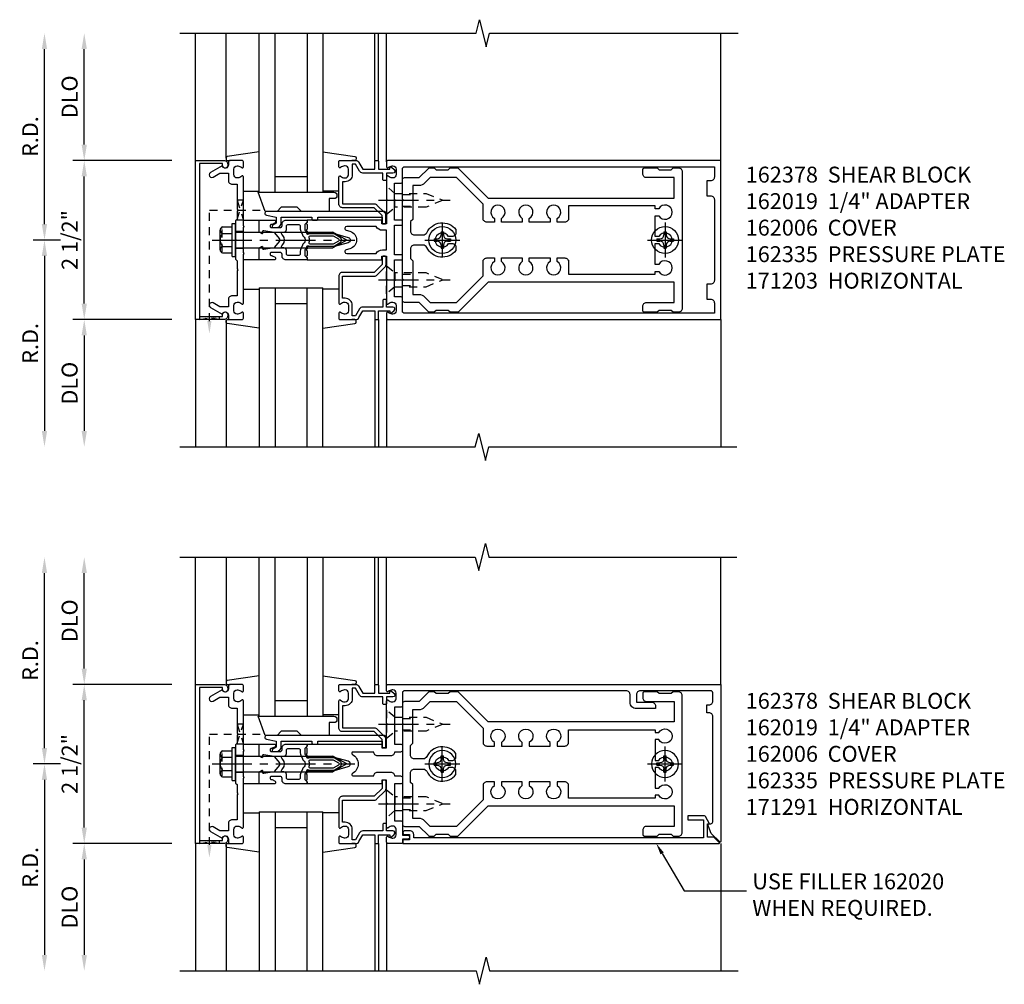
# Model space of a CAD drawing. Extents: x 0 to 136, y 0 to 88.
# Drawn here: x 38 to 53, y 47 to 62 of the extents above; entities that cross this region are included whole.
import ezdxf
from ezdxf import colors
from ezdxf.entities.mleader import LeaderData, LeaderLine
from ezdxf.math import Vec2, Vec3

# ---------------------------------------------------------------- set-up
doc = ezdxf.new("R2010")
doc.units = 0
doc.header["$LTSCALE"] = 0.5
doc.header["$MEASUREMENT"] = 0
doc.linetypes.add('CENTER', pattern=[2, 1.25, -0.25, 0.25, -0.25])
doc.linetypes.add('HIDDEN', pattern=[0.375, 0.25, -0.125])
doc.layers.get('0').update_dxf_attribs({"color": 4, "linetype": 'CONTINUOUS'})
for name, color, linetype in [('CENTER', 1, 'CENTER'), ('DIME', 2, 'CONTINUOUS'), ('HIDDEN', 3, 'HIDDEN'), ('TEXT', 3, 'CONTINUOUS')]:
    doc.layers.add(name, color=color, linetype=linetype)
doc.styles.get("Standard").update_dxf_attribs({"font": 'arial.ttf'})
doc.dimstyles.new('EXT_ON-OFF', dxfattribs={"dimscale": 2, "dimtxt": 0.125, "dimasz": 0.125, "dimexe": 0.09, "dimexo": 0.1875, "dimgap": 0.05, "dimtad": 3, "dimdec": 5, "dimzin": 3, "dimdsep": 46, "dimlunit": 5, "dimtxsty": 'Standard', "dimcen": 0, "dimse2": 1, "dimadec": 0, "dimazin": 0, "dimtfac": 1, "dimtdec": 4, "dimtofl": 0, "dimtmove": 0, "dimatfit": 0, "dimfxl": 1, "dimfrac": 2, "dimtolj": 1, "dimtzin": 3, "dimarcsym": 0})

# ---------------------------------------------------------------- blocks, each defined once
blk = doc.blocks.new('B162005')
blk.add_lwpolyline([(-0.469, -0.335), (-0.454, -0.35), (-0.325, -0.35), (-0.3, -0.375), (-0.015, -0.375), (0, -0.36), (0.015, -0.375), (0.3, -0.375), (0.325, -0.35), (0.454, -0.35), (0.469, -0.335), (0.484, -0.35), (0.876, -0.35), (0.876, -0.426, 0.414214), (0.936, -0.486), (1.05, -0.486), (1.05, -0.621), (0.989, -0.726, 1), (1.059, -0.766), (1.164, -0.583, -0.84909), (1.18, -0.486), (1.22, -0.486, 0.414214), (1.25, -0.456), (1.25, -0.27, 0.414214), (1.23, -0.25), (1.148, -0.25, 0.669376), (1.137, -0.276, -0.199773), (1.164, -0.339), (1.164, -0.35, -0.414214), (1.114, -0.4), (1.026, -0.4, -0.414214), (0.976, -0.35), (0.976, -0.339, -0.199773), (1.003, -0.276, 0.669376), (0.992, -0.25), (0.225, -0.25), (0.21, -0.235), (0.195, -0.25), (-0.195, -0.25), (-0.21, -0.235), (-0.225, -0.25), (-0.992, -0.25, 0.669376), (-1.003, -0.276, -0.199773), (-0.976, -0.339), (-0.976, -0.35, -0.414214), (-1.026, -0.4), (-1.114, -0.4, -0.414214), (-1.164, -0.35), (-1.164, -0.339, -0.199773), (-1.137, -0.276, 0.669376), (-1.148, -0.25), (-1.23, -0.25, 0.414214), (-1.25, -0.27), (-1.25, -0.456, 0.414214), (-1.22, -0.486), (-1.18, -0.486, -0.84909), (-1.164, -0.583), (-1.059, -0.766, 1), (-0.989, -0.726), (-1.05, -0.621), (-1.05, -0.486), (-0.936, -0.486, 0.414214), (-0.876, -0.426), (-0.876, -0.35), (-0.484, -0.35)], format="xyb", close=True)
blk = doc.blocks.new('B162335')
at = {"layer": 'HIDDEN'}
for p, q in [((-0.133, -0.25), (-0.133, -0.375)), ((0.133, -0.25), (0.133, -0.375))]:
    blk.add_line(p, q, dxfattribs=at)
blk.add_blockref('B162005', (0, 0))
blk = doc.blocks.new('*D83')
at = {"layer": 'DIME', "color": 0, "lineweight": -2, "transparency": 16777216}
for p, q in [((38.244, 58.607), (37.814, 58.607)), ((37.994, 58.357), (37.994, 55.607))]:
    blk.add_line(p, q, dxfattribs=at)
at = {"layer": 'DIME', "color": 0, "transparency": 16777216}
for points in [[(37.952, 58.357), (38.035, 58.357), (37.994, 58.607)], [(37.952, 55.607), (38.035, 55.607), (37.994, 55.357)]]:
    blk.add_solid(points, dxfattribs=at)
at = {"layer": 'DIME', "color": 0, "transparency": 16777216, "insert": (37.769, 56.982), "char_height": 0.25, "attachment_point": 5, "rotation": 90}
blk.add_mtext('\\A1;R.D.', dxfattribs=at)
blk = doc.blocks.new('*D84')
at = {"layer": 'DIME', "color": 0, "lineweight": -2, "transparency": 16777216}
for p, q in [((37.994, 58.857), (37.994, 61.607)), ((38.244, 58.607), (37.814, 58.607))]:
    blk.add_line(p, q, dxfattribs=at)
at = {"layer": 'DIME', "color": 0, "transparency": 16777216}
for points in [[(37.952, 61.607), (38.035, 61.607), (37.994, 61.857)], [(37.952, 58.857), (38.035, 58.857), (37.994, 58.607)]]:
    blk.add_solid(points, dxfattribs=at)
at = {"layer": 'DIME', "color": 0, "transparency": 16777216, "insert": (37.769, 60.232), "char_height": 0.25, "attachment_point": 5, "rotation": 90}
blk.add_mtext('\\A1;R.D.', dxfattribs=at)
blk = doc.blocks.new('*D85')
at = {"layer": 'DIME', "color": 0, "lineweight": -2, "transparency": 16777216}
for p, q in [((39.994, 57.357), (38.439, 57.357)), ((38.619, 57.107), (38.619, 55.607))]:
    blk.add_line(p, q, dxfattribs=at)
at = {"layer": 'DIME', "color": 0, "transparency": 16777216}
for points in [[(38.577, 57.107), (38.66, 57.107), (38.619, 57.357)], [(38.577, 55.607), (38.66, 55.607), (38.619, 55.357)]]:
    blk.add_solid(points, dxfattribs=at)
at = {"layer": 'DIME', "color": 0, "transparency": 16777216, "insert": (38.389, 56.357), "char_height": 0.25, "attachment_point": 5, "rotation": 90}
blk.add_mtext('\\A1;DLO', dxfattribs=at)
blk = doc.blocks.new('*D86')
at = {"layer": 'DIME', "color": 0, "lineweight": -2, "transparency": 16777216}
for p, q in [((38.619, 60.107), (38.619, 61.607)), ((39.994, 59.857), (38.439, 59.857))]:
    blk.add_line(p, q, dxfattribs=at)
at = {"layer": 'DIME', "color": 0, "transparency": 16777216}
for points in [[(38.577, 61.607), (38.66, 61.607), (38.619, 61.857)], [(38.577, 60.107), (38.66, 60.107), (38.619, 59.857)]]:
    blk.add_solid(points, dxfattribs=at)
at = {"layer": 'DIME', "color": 0, "transparency": 16777216, "insert": (38.389, 60.857), "char_height": 0.25, "attachment_point": 5, "rotation": 90}
blk.add_mtext('\\A1;DLO', dxfattribs=at)
blk = doc.blocks.new('*D87')
at = {"layer": 'DIME', "color": 0, "lineweight": -2, "transparency": 16777216}
for p, q in [((38.619, 57.607), (38.619, 59.607)), ((39.994, 57.357), (38.439, 57.357))]:
    blk.add_line(p, q, dxfattribs=at)
at = {"layer": 'DIME', "color": 0, "transparency": 16777216}
for points in [[(38.577, 59.607), (38.66, 59.607), (38.619, 59.857)], [(38.577, 57.607), (38.66, 57.607), (38.619, 57.357)]]:
    blk.add_solid(points, dxfattribs=at)
at = {"layer": 'DIME', "color": 0, "transparency": 16777216, "insert": (38.389, 58.607), "char_height": 0.25, "attachment_point": 5, "rotation": 90}
blk.add_mtext('\\A1;2 1/2"', dxfattribs=at)
blk = doc.blocks.new('B162006')
blk.add_lwpolyline([(-1.2, -0.94), (1.2, -0.94), (1.2, -0.576), (1.17, -0.576, -1), (1.17, -0.496), (1.19, -0.496, -0.414214), (1.25, -0.556), (1.25, -1), (-1.25, -1), (-1.25, -0.556, -0.414214), (-1.19, -0.496), (-1.17, -0.496, -1), (-1.17, -0.576), (-1.2, -0.576)], format="xyb", close=True)
blk = doc.blocks.new('B162310-M')
for p, q in [((-0.313, -0.25), (-0.313, 0)), ((0.313, 0), (0.313, -0.25))]:
    blk.add_line(p, q)
blk = doc.blocks.new('B128405')
blk.add_lwpolyline([(0.132, -0.108), (0, -0.219), (0, 0.219), (0.132, 0.108)])
blk.add_lwpolyline([(0.872, -0.005, 0.668179), (0.872, 0.005), (0.622, 0.108), (0.132, 0.108), (0.132, -0.108), (0.622, -0.108)], format="xyb", close=True)
at = {"layer": 'CENTER'}
blk.add_line((-0.125, 0), (1, 0), dxfattribs=at)
blk = doc.blocks.new('B128394-H')
for p, q in [((-0.13, 0.017), (-0.082, 0.017)), ((-0.13, 0.017), (-0.13, -0.017)), ((-0.017, 0.13), (-0.017, 0.082)), ((-0.017, 0.13), (0.017, 0.13)), ((0.017, 0.13), (0.017, 0.082)), ((0.082, 0.017), (0.13, 0.017)), ((0.13, 0.017), (0.13, -0.017)), ((-0.13, -0.017), (-0.082, -0.017)), ((-0.017, -0.082), (-0.017, -0.13)), ((-0.017, -0.13), (0.017, -0.13)), ((0.017, -0.082), (0.017, -0.13)), ((0.082, -0.017), (0.13, -0.017))]:
    blk.add_line(p, q)
blk.add_circle((0, 0), 0.212)
for centre, start, end in [((-0.082, 0.082), 270, 0), ((0.082, 0.082), 180, 270), ((-0.082, -0.082), 0, 89.9999), ((0.082, -0.082), 90, 180)]:
    blk.add_arc(centre, 0.0647, start, end)
at = {"layer": 'CENTER'}
for p, q in [((0, 0.275), (0, -0.275)), ((-0.275, 0), (0.275, 0))]:
    blk.add_line(p, q, dxfattribs=at)
blk = doc.blocks.new('B162378')
at = {"color": 4}
for points in [[(1.135, 2.359), (1.135, 2.25), (1.105, 2.22), (1.105, 2.03), (1.135, 2), (1.135, 1.927, -0.198912), (1.126, 1.906), (0.98, 1.76), (0.98, 1.53, -0.414214), (0.95, 1.5), (0.64, 1.5), (0.625, 1.515), (0.61, 1.5), (-0.61, 1.5), (-0.625, 1.515), (-0.64, 1.5), (-0.95, 1.5, -0.414214), (-0.98, 1.53), (-0.98, 1.76), (-1.126, 1.906, -0.198912), (-1.135, 1.927), (-1.135, 2), (-1.105, 2.03), (-1.105, 2.22), (-1.135, 2.25), (-1.135, 2.359, -0.198912), (-1.126, 2.381), (-0.66, 2.847), (-0.66, 5.77), (-0.98, 5.77), (-0.98, 5.335, -0.414214), (-1.04, 5.275), (-1.105, 5.275, -0.414214), (-1.135, 5.305), (-1.135, 5.5), (-1.105, 5.53), (-1.105, 5.72), (-1.135, 5.75), (-1.135, 5.835, -0.414214), (-1.075, 5.895), (1.075, 5.895, -0.414214), (1.135, 5.835), (1.135, 5.75), (1.105, 5.72), (1.105, 5.53), (1.135, 5.5), (1.135, 5.305, -0.414214), (1.105, 5.275), (1.04, 5.275, -0.414214), (0.98, 5.335), (0.98, 5.77), (0.66, 5.77), (0.66, 2.847), (1.126, 2.381, -0.198912)], [(-0.282, 4.05), (-0.282, 3.93), (-0.34, 3.93, 3.810279), (-0.34, 3.82), (-0.282, 3.82), (-0.282, 3.492), (-0.34, 3.492, 3.810279), (-0.34, 3.382), (-0.282, 3.382), (-0.282, 3.055), (-0.34, 3.055, 3.810279), (-0.34, 2.945), (-0.282, 2.945), (-0.282, 2.825, -0.414214), (-0.342, 2.765), (-0.565, 2.765), (-0.98, 2.35), (-0.98, 1.937), (-0.892, 1.848, -0.198912), (-0.855, 1.76), (-0.855, 1.66), (-0.325, 1.66), (-0.29, 1.625), (-0.14, 1.625, 0.414214), (-0.08, 1.685), (-0.08, 1.826, 0.290987), (-0.115, 1.881, -0.563903), (-0.163, 2.34), (-0.115, 2.34, -0.414214), (-0.055, 2.28), (-0.055, 2.223, 3.810279), (0.055, 2.223), (0.055, 2.28, -0.414214), (0.115, 2.34), (0.163, 2.34, -0.563903), (0.115, 1.881, 0.290987), (0.08, 1.826), (0.08, 1.685, 0.414214), (0.14, 1.625), (0.29, 1.625), (0.325, 1.66), (0.855, 1.66), (0.855, 1.76, -0.198912), (0.892, 1.848), (0.98, 1.937), (0.98, 2.35), (0.565, 2.765), (0.342, 2.765, -0.414214), (0.282, 2.825), (0.282, 2.945), (0.34, 2.945, 3.810279), (0.34, 3.055), (0.282, 3.055), (0.282, 3.382), (0.34, 3.382, 3.810279), (0.34, 3.492), (0.282, 3.492), (0.282, 3.82), (0.34, 3.82, 3.810279), (0.34, 3.93), (0.282, 3.93), (0.282, 4.05, -0.414214), (0.342, 4.11), (0.535, 4.11), (0.535, 5.47), (0.493, 5.47), (0.493, 5.527, 3.810279), (0.383, 5.527), (0.383, 5.47), (0.055, 5.47), (0.055, 5.527, 3.810279), (-0.055, 5.527), (-0.055, 5.47), (-0.382, 5.47), (-0.382, 5.527, 3.810279), (-0.492, 5.527), (-0.492, 5.47), (-0.535, 5.47), (-0.535, 4.11), (-0.342, 4.11, -0.414214)]]:
    blk.add_lwpolyline(points, format="xyb", close=True, dxfattribs=at)
at = {"layer": 'HIDDEN'}
for p, q in [((-0.716, 1.5), (-0.716, 1.66)), ((-0.534, 1.5), (-0.534, 1.66)), ((0.534, 1.5), (0.534, 1.66)), ((0.716, 1.5), (0.716, 1.66))]:
    blk.add_line(p, q, dxfattribs=at)
blk = doc.blocks.new('B171300M')
for points in [[(0.747, 0.277), (0.721, 0.251, 0.198912), (0.715, 0.237), (0.715, 0.163, 0.198912), (0.721, 0.149), (0.741, 0.129, -0.198912), (0.744, 0.121), (0.744, 0.106, 0.453546), (0.757, 0.094, -0.007471), (0.804, 0.1), (1.174, 0.1), (1.261, 0.05, -0.57735), (1.261, -0.05), (1.174, -0.1), (0.804, -0.1, -0.007471), (0.757, -0.094, 0.453546), (0.744, -0.106), (0.744, -0.121, -0.198912), (0.741, -0.129), (0.721, -0.149, 0.198912), (0.715, -0.163), (0.715, -0.237, 0.198912), (0.721, -0.251), (0.747, -0.277, -0.198912), (0.75, -0.285), (0.75, -0.301, -0.414214), (0.738, -0.313), (0.42, -0.313, -0.414214), (0.357, -0.25), (0.357, -0.226, 0.414214), (0.326, -0.195), (0.19, -0.195, 0.414214), (0.17, -0.215), (0.17, -0.223, 0.414214), (0.19, -0.243), (0.193, -0.243, -0.131652), (0.203, -0.246), (0.247, -0.271, -0.267949), (0.257, -0.288), (0.257, -0.293, -0.414214), (0.237, -0.313), (0.012, -0.313, -0.414214), (0, -0.301), (0, -0.133, -0.267949), (0.01, -0.116), (0.038, -0.1, -0.57735), (0.05, -0.106), (0.05, -0.127, 0.466308), (0.073, -0.146), (0.232, -0.118, 0.176327), (0.243, -0.112), (0.316, -0.025, 0.36397), (0.316, 0.025), (0.243, 0.112, 0.176327), (0.232, 0.118), (0.073, 0.146, 0.466308), (0.05, 0.127), (0.05, 0.106, -0.57735), (0.038, 0.1), (0.01, 0.116, -0.267949), (0, 0.133), (0, 0.301, -0.414214), (0.012, 0.313), (0.237, 0.313, -0.414214), (0.257, 0.293), (0.257, 0.288, -0.267949), (0.247, 0.271), (0.203, 0.246, -0.131652), (0.193, 0.243), (0.19, 0.243, 0.414214), (0.17, 0.223), (0.17, 0.215, 0.414214), (0.19, 0.195), (0.326, 0.195, 0.414214), (0.357, 0.226), (0.357, 0.25, -0.414214), (0.42, 0.313), (0.738, 0.313, -0.414214), (0.75, 0.301), (0.75, 0.285, -0.198912)], [(0.388, 0.124, 0.414214), (0.428, 0.164), (0.428, 0.222, -0.414214), (0.448, 0.242), (0.624, 0.242, -0.414214), (0.644, 0.222), (0.644, 0.173, 0.109518), (0.652, 0.14), (0.679, 0.08, 0.092094), (0.696, 0.057, -0.424958), (0.696, -0.057, 0.092094), (0.679, -0.08), (0.652, -0.14, 0.109518), (0.644, -0.173), (0.644, -0.222, -0.414214), (0.624, -0.242), (0.448, -0.242, -0.414214), (0.428, -0.222), (0.428, -0.164, 0.414214), (0.388, -0.124), (0.367, -0.124, -0.63707), (0.352, -0.092), (0.37, -0.071, 0.36397), (0.37, 0.071), (0.352, 0.092, -0.63707), (0.367, 0.124)], [(1.243, -0.019), (1.163, -0.065), (0.806, -0.065, -0.001063), (0.799, -0.064, -0.506849), (0.783, -0.036, 0.103752), (0.791, 0, 0.103752), (0.783, 0.036, -0.506849), (0.799, 0.064, -0.001063), (0.806, 0.065), (1.163, 0.065), (1.243, 0.019, -0.57735)]]:
    blk.add_lwpolyline(points, format="xyb", close=True)
blk = doc.blocks.new('B128960')
for p, q in [((-0.24, -0.153), (-0.24, 0.156)), ((-0.205, 0.206), (-0.05, 0.206)), ((-0.05, -0.26), (-0.05, 0.26)), ((-0.05, 0.26), (0, 0.26)), ((0, -0.26), (0, 0.26)), ((-0.205, 0.105), (-0.05, 0.105)), ((0, 0.125), (1.533, 0.125)), ((1.75, 0), (1.533, 0.125)), ((1.75, 0), (1.533, -0.125)), ((-0.205, -0.101), (-0.05, -0.101)), ((0, -0.125), (1.533, -0.125)), ((-0.205, -0.203), (-0.05, -0.203)), ((-0.05, -0.26), (0, -0.26))]:
    blk.add_line(p, q)
for centre, radius, start, end in [((-0.186, 0.155), 0.0543, 110.9107, 249.0893), ((-0.071, 0.002), 0.169, 142.5556, 217.4444), ((-0.186, -0.152), 0.0543, 110.9107, 249.0893)]:
    blk.add_arc(centre, radius, start, end)
at = {"layer": 'CENTER'}
blk.add_line((-0.365, 0), (1.875, 0), dxfattribs=at)
at = {"layer": 'HIDDEN'}
for p, q in [((-0.228, 0.19), (-0.209, 0.19)), ((-0.209, -0.187), (-0.209, 0.19)), ((-0.228, -0.187), (-0.209, -0.187))]:
    blk.add_line(p, q, dxfattribs=at)
blk = doc.blocks.new('B162003')
for points in [[(-1.23, 1.25), (-1.148, 1.25, 0.669376), (-1.137, 1.276, -0.199773), (-1.164, 1.339), (-1.164, 1.35, -0.414214), (-1.114, 1.4), (-1.026, 1.4, -0.414214), (-0.976, 1.35), (-0.976, 1.339, -0.199773), (-1.003, 1.276, 0.669376), (-0.992, 1.25), (-0.64, 1.25), (-0.625, 1.265), (-0.61, 1.25), (-0.263, 1.25, -0.414214), (-0.253, 1.24), (-0.253, 1.184, -0.414214), (-0.263, 1.174), (-0.303, 1.174, 0.414214), (-0.313, 1.164), (-0.313, 0), (-0.273, 0), (-0.258, -0.015), (-0.243, 0), (-0.17, 0), (-0.155, -0.015), (-0.14, 0), (-0.1, 0), (-0.1, 0.43), (-0.042, 0.648, -0.767327), (0.042, 0.648), (0.1, 0.43), (0.1, 0), (0.14, 0), (0.155, -0.015), (0.17, 0), (0.243, 0), (0.258, -0.015), (0.273, 0), (0.313, 0), (0.313, 1.164, 0.414214), (0.303, 1.174), (0.263, 1.174, -0.414214), (0.253, 1.184), (0.253, 1.24, -0.414214), (0.263, 1.25), (0.61, 1.25), (0.625, 1.265), (0.64, 1.25), (0.992, 1.25, 0.669376), (1.003, 1.276, -0.199773), (0.976, 1.339), (0.976, 1.35, -0.414214), (1.026, 1.4), (1.114, 1.4, -0.414214), (1.164, 1.35), (1.164, 1.339, -0.199773), (1.137, 1.276, 0.669376), (1.148, 1.25), (1.23, 1.25, 0.414214), (1.25, 1.27), (1.25, 6.5), (-1.25, 6.5), (-1.25, 1.27, 0.414214)], [(0.695, 6.28), (0.93, 6.28), (0.93, 6.34, -0.414214), (0.99, 6.4), (1.15, 6.4), (1.15, 1.53, -0.414214), (1.12, 1.5), (0.915, 1.5, 0.414214), (0.895, 1.48), (0.895, 1.375), (0.313, 1.375), (0.313, 1.48, 0.414214), (0.293, 1.5), (0.253, 1.5, 0.414214), (0.233, 1.48), (0.233, 1.375), (-0.233, 1.375), (-0.233, 1.48, 0.414214), (-0.253, 1.5), (-0.293, 1.5, 0.414214), (-0.313, 1.48), (-0.313, 1.375), (-0.895, 1.375), (-0.895, 1.48, 0.414214), (-0.915, 1.5), (-1.12, 1.5, -0.414214), (-1.15, 1.53), (-1.15, 6.4), (-0.99, 6.4, -0.414214), (-0.93, 6.34), (-0.93, 6.28), (-0.695, 6.28), (-0.695, 6.34, -0.414214), (-0.635, 6.4), (0.635, 6.4, -0.414214), (0.695, 6.34)], [(-0.213, 1.086), (-0.213, 0.623, 0.876976), (-0.154, 0.615), (-0.138, 0.674, -0.767327), (0.138, 0.674), (0.154, 0.615, 0.876976), (0.213, 0.623), (0.213, 1.086, -0.281861), (0.153, 1.184), (0.153, 1.25), (-0.153, 1.25), (-0.153, 1.184, -0.281861)]]:
    blk.add_lwpolyline(points, format="xyb", close=True)
blk = doc.blocks.new('B162091')
blk.add_lwpolyline([(-0.976, 1.35), (-0.976, 1.339, -0.199773), (-1.003, 1.276, 0.669376), (-0.992, 1.25), (-0.64, 1.25), (-0.625, 1.265), (-0.61, 1.25), (-0.263, 1.25, -0.414214), (-0.253, 1.24), (-0.253, 1.184, -0.414214), (-0.263, 1.174), (-0.303, 1.174, 0.414214), (-0.313, 1.164), (-0.313, 0), (-0.273, 0), (-0.258, -0.015), (-0.243, 0), (-0.17, 0), (-0.155, -0.015), (-0.14, 0), (-0.1, 0), (-0.1, 0.43), (-0.042, 0.648, -0.767327), (0.042, 0.648), (0.1, 0.43), (0.1, 0), (0.14, 0), (0.155, -0.015), (0.17, 0), (0.243, 0), (0.258, -0.015), (0.273, 0), (0.313, 0), (0.313, 1.164, 0.414214), (0.303, 1.174), (0.263, 1.174, -0.414214), (0.253, 1.184), (0.253, 1.24, -0.414214), (0.263, 1.25), (0.61, 1.25), (0.625, 1.265), (0.64, 1.25), (0.992, 1.25, 0.669376), (1.003, 1.276, -0.199773), (0.976, 1.339), (0.976, 1.35, -0.414214), (1.026, 1.4), (1.114, 1.4, -0.414214), (1.164, 1.35), (1.164, 1.339, -0.199773), (1.137, 1.276, 0.669376), (1.148, 1.25), (1.23, 1.25, 0.414214), (1.25, 1.27), (1.25, 6.5), (-1.219, 6.5, 0.668179), (-1.226, 6.483), (-1.092, 6.349), (-0.938, 6.293), (-0.938, 6.345, -0.414214), (-0.908, 6.375), (0.745, 6.375, -0.414214), (0.805, 6.315), (0.805, 6.28), (0.93, 6.28), (0.93, 6.315, -0.414214), (0.99, 6.375), (1.12, 6.375, -0.414214), (1.15, 6.345), (1.15, 5.235, -0.414214), (1.09, 5.175), (0.97, 5.175), (0.97, 5.415, 0.414214), (0.91, 5.475), (0.87, 5.475), (0.87, 5.175, 0.414214), (0.97, 5.075), (1.09, 5.075, -0.414214), (1.15, 5.015), (1.15, 1.53, -0.414214), (1.12, 1.5), (0.915, 1.5, 0.414214), (0.895, 1.48), (0.895, 1.375), (0.313, 1.375), (0.313, 1.47, 0.414214), (0.283, 1.5), (0.218, 1.5, 0.414214), (0.188, 1.47), (0.188, 1.375, 0.414214), (0.128, 1.315), (0.128, 1.109, 0.414214), (0.188, 1.049), (0.188, 0.721, -0.790683), (0.15, 0.712, 0.616785), (-0.15, 0.712, -0.790683), (-0.188, 0.721), (-0.188, 1.049, 0.414214), (-0.128, 1.109), (-0.128, 1.315, 0.414214), (-0.188, 1.375), (-0.188, 1.47, 0.414214), (-0.218, 1.5), (-0.283, 1.5, 0.414214), (-0.313, 1.47), (-0.313, 1.375), (-0.895, 1.375), (-0.895, 1.48, 0.414214), (-0.915, 1.5), (-1.12, 1.5), (-1.12, 1.581, 1), (-1.18, 1.581), (-1.18, 1.5), (-1.23, 1.5, 0.414214), (-1.25, 1.48), (-1.25, 1.27, 0.414214), (-1.23, 1.25), (-1.148, 1.25, 0.669376), (-1.137, 1.276, -0.199773), (-1.164, 1.339), (-1.164, 1.35, -0.414214), (-1.114, 1.4), (-1.026, 1.4, -0.414214)], format="xyb", close=True)
blk = doc.blocks.new('*D88')
at = {"layer": 'DIME', "color": 0, "lineweight": -2, "transparency": 16777216}
for p, q in [((38.244, 50.374), (37.814, 50.374)), ((37.994, 50.124), (37.994, 47.374))]:
    blk.add_line(p, q, dxfattribs=at)
at = {"layer": 'DIME', "color": 0, "transparency": 16777216}
for points in [[(37.952, 50.124), (38.035, 50.124), (37.994, 50.374)], [(37.952, 47.374), (38.035, 47.374), (37.994, 47.124)]]:
    blk.add_solid(points, dxfattribs=at)
at = {"layer": 'DIME', "color": 0, "transparency": 16777216, "insert": (37.769, 48.749), "char_height": 0.25, "attachment_point": 5, "rotation": 90}
blk.add_mtext('\\A1;R.D.', dxfattribs=at)
blk = doc.blocks.new('*D89')
at = {"layer": 'DIME', "color": 0, "lineweight": -2, "transparency": 16777216}
for p, q in [((37.994, 50.624), (37.994, 53.374)), ((38.244, 50.374), (37.814, 50.374))]:
    blk.add_line(p, q, dxfattribs=at)
at = {"layer": 'DIME', "color": 0, "transparency": 16777216}
for points in [[(37.952, 53.374), (38.035, 53.374), (37.994, 53.624)], [(37.952, 50.624), (38.035, 50.624), (37.994, 50.374)]]:
    blk.add_solid(points, dxfattribs=at)
at = {"layer": 'DIME', "color": 0, "transparency": 16777216, "insert": (37.769, 51.999), "char_height": 0.25, "attachment_point": 5, "rotation": 90}
blk.add_mtext('\\A1;R.D.', dxfattribs=at)
blk = doc.blocks.new('*D90')
at = {"layer": 'DIME', "color": 0, "lineweight": -2, "transparency": 16777216}
for p, q in [((39.994, 49.124), (38.439, 49.124)), ((38.619, 48.874), (38.619, 47.374))]:
    blk.add_line(p, q, dxfattribs=at)
at = {"layer": 'DIME', "color": 0, "transparency": 16777216}
for points in [[(38.577, 48.874), (38.66, 48.874), (38.619, 49.124)], [(38.577, 47.374), (38.66, 47.374), (38.619, 47.124)]]:
    blk.add_solid(points, dxfattribs=at)
at = {"layer": 'DIME', "color": 0, "transparency": 16777216, "insert": (38.389, 48.124), "char_height": 0.25, "attachment_point": 5, "rotation": 90}
blk.add_mtext('\\A1;DLO', dxfattribs=at)
blk = doc.blocks.new('*D91')
at = {"layer": 'DIME', "color": 0, "lineweight": -2, "transparency": 16777216}
for p, q in [((38.619, 51.874), (38.619, 53.374)), ((39.994, 51.624), (38.439, 51.624))]:
    blk.add_line(p, q, dxfattribs=at)
at = {"layer": 'DIME', "color": 0, "transparency": 16777216}
for points in [[(38.577, 53.374), (38.66, 53.374), (38.619, 53.624)], [(38.577, 51.874), (38.66, 51.874), (38.619, 51.624)]]:
    blk.add_solid(points, dxfattribs=at)
at = {"layer": 'DIME', "color": 0, "transparency": 16777216, "insert": (38.389, 52.624), "char_height": 0.25, "attachment_point": 5, "rotation": 90}
blk.add_mtext('\\A1;DLO', dxfattribs=at)
blk = doc.blocks.new('*D92')
at = {"layer": 'DIME', "color": 0, "lineweight": -2, "transparency": 16777216}
for p, q in [((38.619, 49.374), (38.619, 51.374)), ((39.994, 49.124), (38.439, 49.124))]:
    blk.add_line(p, q, dxfattribs=at)
at = {"layer": 'DIME', "color": 0, "transparency": 16777216}
for points in [[(38.577, 51.374), (38.66, 51.374), (38.619, 51.624)], [(38.577, 49.374), (38.66, 49.374), (38.619, 49.124)]]:
    blk.add_solid(points, dxfattribs=at)
at = {"layer": 'DIME', "color": 0, "transparency": 16777216, "insert": (38.389, 50.374), "char_height": 0.25, "attachment_point": 5, "rotation": 90}
blk.add_mtext('\\A1;2 1/2"', dxfattribs=at)
blk = doc.blocks.new('B162020')
blk.add_lwpolyline([(-1.15, 6.293), (-0.938, 6.293), (-0.938, 6.325), (-0.823, 6.259, -0.267949), (-0.816, 6.246), (-0.816, 5.981), (-0.878, 5.981), (-0.878, 6.231), (-1.16, 6.231), (-1.16, 1.676), (-1.11, 1.676, -0.414214), (-1.05, 1.616), (-1.05, 1.536, -1), (-1.11, 1.536), (-1.11, 1.611), (-1.19, 1.611), (-1.19, 1.526, -0.414214), (-1.21, 1.506), (-1.25, 1.506), (-1.25, 6.469, -0.668179), (-1.233, 6.476), (-1.15, 6.393)], format="xyb", close=True)
blk = doc.blocks.new('B027850-M')
blk.add_line((-0.3, 0.15), (-0.3, 0.4))
blk.add_lwpolyline([(0.314, 0.4), (0.242, -0.103, -0.373552), (0.223, -0.12), (0.2, -0.12, -0.414214), (0.18, -0.1), (0.18, -0.056)], format="xyb")
blk = doc.blocks.new('B162019')
blk.add_lwpolyline([(1.25, 1.105, 0.414214), (1.23, 1.125), (1.113, 1.125), (1.113, 1.3), (1.133, 1.3, 0.641869), (1.144, 1.325), (1.106, 1.37, 0.695143), (1.053, 1.35), (1.053, 1.25), (0.953, 1.25, 0.414214), (0.933, 1.23), (0.933, 1.21, 0.414214), (0.953, 1.19), (1.053, 1.19), (1.053, 0.878, 0.267949), (1.083, 0.826), (1.19, 0.764), (1.19, 0.71), (1.026, 0.71, 0.414214), (0.916, 0.6), (0.916, 0.56), (0.568, 0.56), (0.568, 1.057, 0.198912), (0.55, 1.099), (0.425, 1.224, 0.198912), (0.383, 1.242), (0.273, 1.242, 0.414214), (0.253, 1.222), (0.253, 1.202, 0.414214), (0.273, 1.182), (0.383, 1.182), (0.508, 1.057), (0.508, 0.56, 0.414214), (0.568, 0.5), (0.992, 0.5, 0.669376), (1.003, 0.526, -0.199773), (0.976, 0.589), (0.976, 0.6, -0.414214), (1.026, 0.65), (1.114, 0.65, -0.414214), (1.164, 0.6), (1.164, 0.589, -0.199773), (1.137, 0.526, 0.669376), (1.148, 0.5), (1.23, 0.5, 0.414214), (1.25, 0.52), (1.25, 0.764, 0.267949), (1.22, 0.816), (1.113, 0.878), (1.113, 1.065), (1.23, 1.065, 0.414214), (1.25, 1.085)], format="xyb", close=True)
blk = doc.blocks.new('B171305')
blk.add_lwpolyline([(1.99, 0.42, 0.414214), (1.96, 0.45), (0.12, 0.45, 0.904957), (0.114, 0.391), (0.267, 0.36), (0.267, 0.265), (0.213, 0.233, 0.767327), (0.223, 0.196), (0.267, 0.196, 0.414214), (0.347, 0.276), (0.347, 0.36), (0.83, 0.36), (0.83, 0.323, 0.414214), (0.84, 0.313), (0.91, 0.313, 0.414214), (0.92, 0.323), (0.92, 0.36), (1.934, 0.36), (1.934, 0.263, 0.414214), (1.944, 0.253), (1.98, 0.253, 0.414214), (1.99, 0.263)], format="xyb", close=True)
blk = doc.blocks.new('B127169')
blk.add_lwpolyline([(-0.109, 0.3), (1.08, 0.3, -1), (1.08, 0.2), (1.005, 0.2), (1.005, 0), (0.57, 0), (0.505, 0.065), (0.255, 0.065), (0.19, 0), (0, 0)], format="xyb", close=True)

msp = doc.modelspace()

# ---------------------------------------------------------------- linework, layer by layer
for p, q in [((40.368546, 59.857019), (40.368546, 61.857019)), ((40.848546, 59.890711), (40.848546, 61.857019)), ((41.368546, 59.357019), (41.368546, 61.857019)), ((41.618546, 59.357019), (41.618546, 61.857019)), ((42.118546, 61.857019), (42.118546, 59.357019)), ((42.368546, 61.857019), (42.368546, 59.357019)), ((43.183546, 59.857019), (43.183546, 61.857019)), ((43.243546, 59.857019), (43.243546, 61.857019)), ((43.368546, 59.837019), (43.368546, 61.857019)), ((48.618546, 59.857019), (48.618546, 61.857019)), ((41.618546, 59.607019), (42.118546, 59.607019)), ((41.368546, 59.357019), (41.379355, 59.357019)), ((41.379355, 59.357019), (42.368546, 59.357019)), ((41.618546, 59.357019), (42.118546, 59.357019)), ((41.368546, 57.857019), (41.368546, 55.357019)), ((41.368546, 57.857019), (42.368546, 57.857019)), ((41.618546, 57.857019), (41.618546, 55.357019)), ((41.618546, 57.857019), (42.118546, 57.857019)), ((42.118546, 55.357019), (42.118546, 57.857019)), ((42.368546, 55.357019), (42.368546, 57.857019)), ((41.618546, 57.607019), (42.118546, 57.607019)), ((40.368546, 57.357019), (40.368546, 55.357019)), ((40.848546, 57.337019), (40.848546, 55.357019)), ((43.183546, 57.357019), (43.183546, 55.357019)), ((43.243546, 57.357019), (43.243546, 55.357019)), ((43.368546, 57.377019), (43.368546, 55.357019)), ((43.368546, 57.377019), (43.368546, 55.357019)), ((48.618546, 57.357019), (48.618546, 55.357019)), ((40.368546, 51.623779), (40.368546, 53.623779)), ((40.854404, 51.629637), (40.854404, 53.623779)), ((41.368546, 51.123779), (41.368546, 53.623779)), ((41.618546, 51.123779), (41.618546, 53.623779)), ((42.118546, 53.623779), (42.118546, 51.123779)), ((42.368546, 53.623779), (42.368546, 51.123779)), ((43.183546, 51.623779), (43.183546, 53.623779)), ((43.243546, 51.623779), (43.243546, 53.623779)), ((43.368546, 51.603779), (43.368546, 53.623779)), ((48.618546, 51.623779), (48.618546, 53.623779)), ((41.618546, 51.373779), (42.118546, 51.373779)), ((41.379355, 51.123779), (42.368546, 51.123779)), ((41.368546, 49.623779), (41.368546, 47.123779)), ((41.368546, 49.623779), (42.368546, 49.623779)), ((41.618546, 49.623779), (41.618546, 47.123779)), ((41.618546, 49.623779), (42.118546, 49.623779)), ((42.118546, 47.123779), (42.118546, 49.623779)), ((42.368546, 47.123779), (42.368546, 49.623779)), ((41.618546, 49.373779), (42.118546, 49.373779)), ((40.368546, 49.123779), (40.368546, 47.123779)), ((40.848546, 49.103779), (40.848546, 47.123779)), ((43.183546, 49.123779), (43.183546, 47.123779)), ((43.243546, 49.123779), (43.243546, 47.123779)), ((43.368546, 49.143779), (43.368546, 47.123779)), ((48.618546, 49.123779), (48.618546, 47.123779))]:
    msp.add_line(p, q)
for points in [[(40.118546, 61.857019), (44.774796, 61.857019), (44.827717, 62.069271), (44.933637, 61.644446), (44.986558, 61.856698), (48.892808, 61.856698)], [(40.118546, 55.357019), (44.762666, 55.357019), (44.815586, 55.569271), (44.921507, 55.144446), (44.974427, 55.356698), (48.868546, 55.357019)], [(40.118546, 53.623779), (44.762666, 53.623779), (44.815586, 53.411527), (44.921507, 53.836351), (44.974427, 53.624099), (48.868546, 53.623779)], [(40.118546, 47.123779), (44.774796, 47.123779), (44.827717, 46.911527), (44.933637, 47.336351), (44.986558, 47.124099), (48.892808, 47.124099)]]:
    msp.add_lwpolyline(points)
at = {"layer": 'HIDDEN'}
for p, q in [((40.584546, 57.334496), (40.584546, 59.076019)), ((40.584546, 59.076019), (41.454023, 59.076019)), ((40.584546, 49.101256), (40.584546, 50.842779)), ((40.584546, 50.842779), (41.454023, 50.842779))]:
    msp.add_line(p, q, dxfattribs=at)
for points in [[(41.018546, 58.932019), (41.118546, 59.232019), (41.018546, 59.232019), (41.118546, 58.920019), (41.006546, 58.920019)], [(41.018546, 50.698779), (41.118546, 50.998779), (41.018546, 50.998779), (41.118546, 50.686779), (41.006546, 50.686779)]]:
    msp.add_lwpolyline(points, dxfattribs=at)
for points in [[(40.740546, 57.357019), (40.428546, 57.407019), (40.428546, 57.357019), (40.740546, 57.407019)], [(40.740546, 49.123779), (40.428546, 49.173779), (40.428546, 49.123779), (40.740546, 49.173779)]]:
    msp.add_lwpolyline(points, close=True, dxfattribs=at)
for points in [[(40.61788, 57.334496), (40.551213, 57.334496), (40.584546, 57.134496)], [(40.61788, 49.101256), (40.551213, 49.101256), (40.584546, 48.901256)]]:
    msp.add_solid(points, dxfattribs=at)

# ---------------------------------------------------------------- block references
at = {"xscale": -1}
for name, p, rotation in [('B027850-M', (40.968546, 59.677019), 270), ('B162019', (42.118546, 58.607019), 270), ('B027850-M', (42.768546, 57.537019), 90), ('B027850-M', (40.968546, 51.443779), 270), ('B162019', (42.118546, 50.373779), 270), ('B162378', (42.118546, 50.373779), 270), ('B128394-H', (44.243546, 50.373779), 180), ('B128394-H', (47.743546, 50.373779), 180), ('B027850-M', (42.768546, 49.303779), 90), ('B162020', (42.118546, 50.373779), 270)]:
    msp.add_blockref(name, p, dxfattribs=dict(at, rotation=rotation))
for name, p, rotation in [('B027850-M', (42.768546, 59.677019), 90), ('B162006', (41.368546, 58.607019), 270), ('B162335', (41.368546, 58.607019), 270), ('B162003', (42.118546, 58.607019), 270), ('B162378', (42.118546, 58.607019), 270), ('B162310-M', (41.368546, 58.607019), 270), ('B162019', (42.118546, 58.607019), 270), ('B027850-M', (40.968546, 57.537019), 270), ('B027850-M', (42.768546, 51.443779), 90), ('B162006', (41.368546, 50.373779), 270), ('B162335', (41.368546, 50.373779), 270), ('B162310-M', (41.368546, 50.373779), 270), ('B162019', (42.118546, 50.373779), 270), ('B027850-M', (40.968546, 49.303779), 270)]:
    msp.add_blockref(name, p, dxfattribs=dict(rotation=rotation))
for name, p in [('B127169', (41.459213, 59.057019)), ('B171305', (41.366603, 58.607019)), ('B128960', (40.993546, 58.607019)), ('B171300M', (41.368546, 58.607019)), ('B128394-H', (44.243546, 58.607019)), ('B128394-H', (47.743546, 58.607019)), ('B127169', (41.459213, 50.823779)), ('B171305', (41.366603, 50.373779)), ('B128960', (40.993546, 50.373779)), ('B171300M', (41.368546, 50.373779))]:
    msp.add_blockref(name, p)
at = {"yscale": -1, "rotation": 90}
msp.add_blockref('B162091', (42.118546, 50.373779), dxfattribs=at)
at = {"layer": 'HIDDEN', "xscale": -1, "rotation": 180}
for p in [(43.368526, 59.232019), (43.368526, 50.998779)]:
    msp.add_blockref('B128405', p, dxfattribs=at)
at = {"layer": 'HIDDEN'}
for p in [(43.368526, 57.982019), (43.368526, 49.748779)]:
    msp.add_blockref('B128405', p, dxfattribs=at)

# ---------------------------------------------------------------- texts
at = {"layer": 'TEXT', "char_height": 0.25, "attachment_point": 1}
for s, insert, width in [('162378  SHEAR BLOCK \\P162019  1/4" ADAPTER \\P162006  COVER \\P162335  PRESSURE PLATE 171203  HORIZONTAL', (49.01016, 59.75973), 5.17427259), ('162378  SHEAR BLOCK 162019  1/4" ADAPTER 162006  COVER \\P162335  PRESSURE PLATE 171291  HORIZONTAL', (49.01016, 51.490816), 4.68594588), ('USE FILLER 162020 WHEN REQUIRED.', (49.114299, 48.654226), 3.37789905)]:
    msp.add_mtext(s, dxfattribs=dict(at, insert=insert, width=width))

# ---------------------------------------------------------------- dimensions: what is measured, and where the dimension line sits
at = {"layer": 'DIME'}
for base, p1, p2, text, picture, middle in [((37.993546, 61.857019), (38.618546, 58.607019), (40.118546, 61.857019), 'R.D.', '*D84', (37.768546, 60.232019)), ((38.618546, 61.857019), (40.368546, 59.857019), (40.118546, 61.857019), 'DLO', '*D86', (38.389198, 60.857019)), ((37.993546, 55.357019), (38.618546, 58.607019), (40.118546, 55.357019), 'R.D.', '*D83', (37.768546, 56.982019)), ((38.618546, 55.357019), (40.368546, 57.357019), (40.118546, 55.357019), 'DLO', '*D85', (38.389198, 56.357019)), ((37.993546, 53.623779), (38.618546, 50.373779), (40.118546, 53.623779), 'R.D.', '*D89', (37.768546, 51.998779)), ((38.618546, 53.623779), (40.368546, 51.623779), (40.118546, 53.623779), 'DLO', '*D91', (38.389198, 52.623779)), ((37.993546, 47.123779), (38.618546, 50.373779), (40.118546, 47.123779), 'R.D.', '*D88', (37.768546, 48.748779)), ((38.618546, 47.123779), (40.368546, 49.123779), (40.118546, 47.123779), 'DLO', '*D90', (38.389198, 48.123779))]:
    dim = msp.add_linear_dim(base=base, p1=p1, p2=p2, angle=90, text=text, dimstyle='EXT_ON-OFF', override={"dimpost": '"'}, dxfattribs=at)
    dim.commit()
    dim.dimension.update_dxf_attribs({"geometry": picture, "text_midpoint": middle})
for base, p1, p2, picture, middle in [((38.618546, 59.857019), (40.368546, 57.357019), (40.368546, 59.857019), '*D87', (38.389283, 58.607019)), ((38.618546, 51.623779), (40.368546, 49.123779), (40.368546, 51.623779), '*D92', (38.389283, 50.373779))]:
    dim = msp.add_linear_dim(base=base, p1=p1, p2=p2, angle=90, dimstyle='EXT_ON-OFF', override={"dimpost": '"'}, dxfattribs=at)
    dim.commit()
    dim.dimension.update_dxf_attribs({"geometry": picture, "text_midpoint": middle})

# ---------------------------------------------------------------- leaders
at = {"layer": 'TEXT'}
ml = msp.add_multileader_mtext('Standard', dxfattribs=at)
ml.set_content('', color=256)
ml.set_leader_properties()
ml.build(insert=Vec2(0, 0))
ml.multileader.update_dxf_attribs({"text_right_attachment_type": 6, "dogleg_length": 0.36, "arrow_head_size": 0.18})
ctx = ml.context
ctx.base_point, ctx.char_height, ctx.arrow_head_size, ctx.landing_gap_size, ctx.plane_origin = Vec3(49.022751, 48.383011), 0.18, 0.18, 0.09, Vec3(47.604867, 49.123779)
ctx.right_attachment = 6
notes = []
notes.append((ctx, [(0, (1, 1, 0), (48.045987, 48.383011), (1, 0), 0.976764, [(0, [(47.604867, 49.123779)], 0, [])])]))
ctx.mtext.insert, ctx.mtext.flow_direction = Vec3(49.112751, 48.473011), 5
for ctx, leaders in notes:
    for number, flags, end, landing, length, lines in leaders:
        leader = LeaderData()
        leader.index, (leader.has_last_leader_line, leader.has_dogleg_vector, leader.attachment_direction) = number, flags
        leader.last_leader_point, leader.dogleg_vector, leader.dogleg_length = Vec3(end), Vec3(landing), length
        for number, points, colour, breaks in lines:
            line = LeaderLine()
            line.index, line.vertices, line.color, line.breaks = number, Vec3.list(points), colors.encode_raw_color(colour), breaks
            leader.lines.append(line)
        ctx.leaders.append(leader)

doc.saveas('drawing.dxf')
